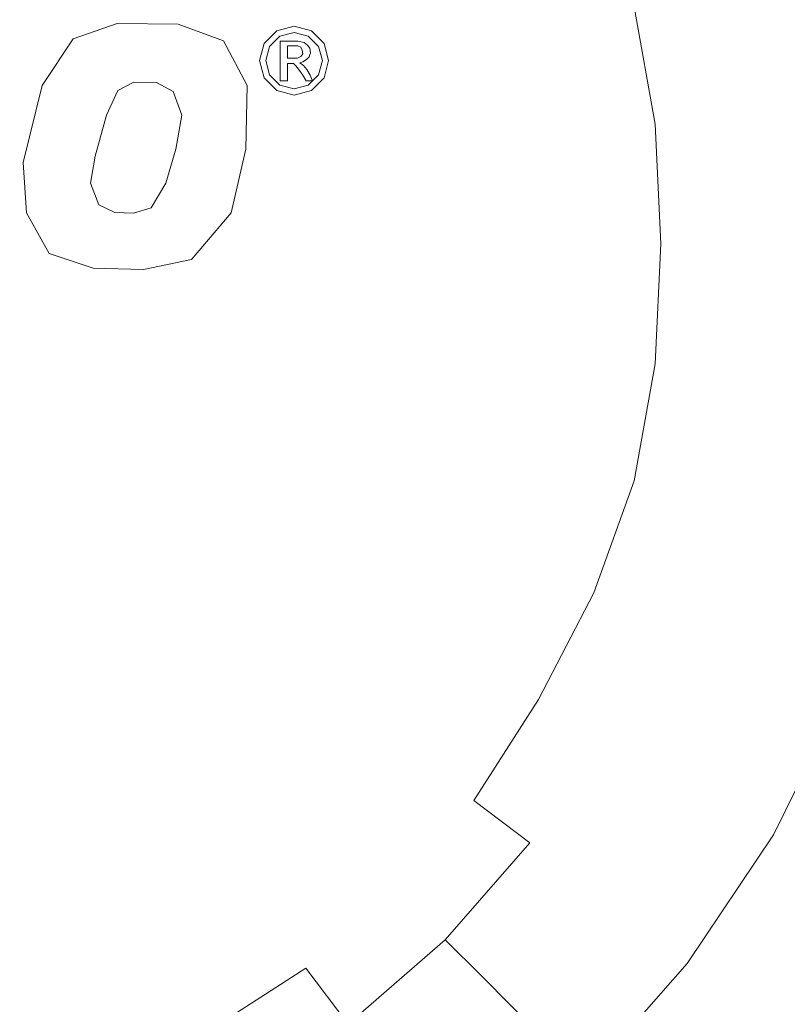
# Model space of a CAD drawing. Extents: x -105 to 105, y -191 to 0.
# Drawn here: x 4 to 16, y -81 to -66 of the extents above; entities that cross this region are included whole.
import ezdxf

# ---------------------------------------------------------------- set-up
doc = ezdxf.new("R2010")
doc.units = 0
doc.header["$LTSCALE"] = 500
doc.header["$MEASUREMENT"] = 0
doc.layers.add('CHROM', color=7, linetype='Continuous')
doc.layers.add('LOGO', color=7, linetype='Continuous')

msp = doc.modelspace()

# ---------------------------------------------------------------- linework, layer by layer
at = {"layer": 'CHROM', "lineweight": 0}
for points, invisible_edges in [([(-0.007, -69.284, 60.393), (2.828, -47.745, 60.393), (5.616, -48.302, 60.393), (-0.007, -69.284, 60.393)], 15), ([(-0.007, -69.284, 60.393), (5.616, -48.302, 60.393), (8.308, -49.213, 60.393), (-0.007, -69.284, 60.393)], 15), ([(-0.007, -69.284, 60.393), (8.308, -49.213, 60.393), (10.858, -50.466, 60.393), (-0.007, -69.284, 60.393)], 15), ([(-0.007, -69.284, 60.393), (10.858, -50.466, 60.393), (13.218, -52.048, 60.393), (-0.007, -69.284, 60.393)], 15), ([(-0.007, -69.284, 60.393), (13.218, -52.048, 60.393), (15.353, -53.924, 60.393), (-0.007, -69.284, 60.393)], 15), ([(-0.007, -69.284, 60.393), (15.353, -53.924, 60.393), (17.229, -56.059, 60.393), (-0.007, -69.284, 60.393)], 15), ([(-0.007, -69.284, 60.393), (17.229, -56.059, 60.393), (18.811, -58.42, 60.393), (-0.007, -69.284, 60.393)], 15), ([(-0.007, -69.284, 60.393), (18.811, -58.42, 60.393), (20.064, -60.97, 60.393), (-0.007, -69.284, 60.393)], 15), ([(13.662, -61.567, 80.623), (11.223, -60.125, 80.623), (11.111, -64.595, 80.632), (13.526, -65.932, 80.632)], 15), ([(-0.007, -69.284, 60.393), (20.064, -60.97, 60.393), (20.976, -63.662, 60.393), (-0.007, -69.284, 60.393)], 15), ([(15.861, -63.252, 80.623), (13.662, -61.567, 80.623), (13.526, -65.932, 80.632), (15.703, -67.494, 80.632)], 15), ([(5.747, -62.765, 80.632), (2.894, -62.294, 80.632), (2.864, -67.236, 80.632), (5.686, -67.668, 80.632)], 15), ([(5.747, -62.765, 80.632), (5.686, -67.668, 80.632), (8.411, -68.374, 80.632), (8.502, -63.535, 80.632)], 15), ([(15.861, -63.252, 80.623), (15.703, -67.494, 80.632), (17.6, -69.23, 80.632), (17.777, -65.125, 80.623)], 15), ([(4.554, -63.588, -18.693), (4.593, -66.396, -19.406), (-0.001, -66.396, -19.406), (-0.001, -63.588, -18.693)], 15), ([(8.861, -63.588, -18.695), (8.937, -66.395, -19.408), (4.593, -66.396, -19.406), (4.554, -63.588, -18.693)], 15), ([(8.502, -63.535, 80.632), (8.411, -68.374, 80.632), (10.993, -69.345, 80.632), (11.111, -64.595, 80.632)], 15), ([(8.861, -63.588, -18.695), (12.672, -63.587, -18.699), (12.781, -66.395, -19.412), (8.937, -66.395, -19.408)], 15), ([(12.672, -63.587, -18.699), (15.74, -63.584, -18.708), (15.875, -66.394, -19.421), (12.781, -66.395, -19.412)], 15), ([(17.816, -63.58, -18.722), (17.968, -66.391, -19.436), (15.875, -66.394, -19.421), (15.74, -63.584, -18.708)], 15), ([(-0.007, -69.284, 60.393), (20.976, -63.662, 60.393), (21.532, -66.449, 60.393), (-0.007, -69.284, 60.393)], 15), ([(6.737, -63.789, 53.229), (4.482, -64.802, 53.984), (4.433, -66.725, 54.31), (7.098, -65.186, 53.378)], 15), ([(13.916, -65.556, 49.866), (13.279, -63.795, 49.879), (11.919, -64.374, 51.142), (12.544, -65.924, 51.11)], 15), ([(8.128, -66.198, 53.229), (10.131, -65.142, 52.27), (9.313, -63.908, 52.335), (7.098, -65.186, 53.378)], 15), ([(10.759, -66.402, 52.206), (12.544, -65.924, 51.11), (11.919, -64.374, 51.142), (10.131, -65.142, 52.27)], 15), ([(13.526, -65.932, 80.632), (11.111, -64.595, 80.632), (10.993, -69.345, 80.632), (13.382, -70.572, 80.632)], 15), ([(4.482, -64.802, 53.984), (2.559, -64.851, 54.31), (-0.001, -69.285, 55.405), (4.433, -66.725, 54.31)], 15), ([(15.738, -65.068, 47.018), (16.156, -67.159, 47.018), (16.783, -67.076, 45.453), (16.349, -64.904, 45.453)], 15), ([(8.128, -66.198, 53.229), (7.098, -65.186, 53.378), (4.433, -66.725, 54.31), (6.123, -67.644, 53.984)], 15), ([(9.198, -66.82, 52.904), (10.759, -66.402, 52.206), (10.131, -65.142, 52.27), (8.128, -66.198, 53.229)], 15), ([(14.953, -65.278, 48.495), (15.34, -67.264, 48.499), (16.156, -67.159, 47.018), (15.738, -65.068, 47.018)], 15), ([(14.953, -65.278, 48.495), (13.916, -65.556, 49.866), (14.245, -67.4, 49.879), (15.34, -67.264, 48.499)], 13), ([(13.916, -65.556, 49.866), (12.544, -65.924, 51.11), (12.778, -67.578, 51.142), (14.245, -67.4, 49.879)], 15), ([(10.759, -66.402, 52.206), (10.846, -67.807, 52.27), (12.778, -67.578, 51.142), (12.544, -65.924, 51.11)], 15), ([(15.703, -67.494, 80.632), (13.526, -65.932, 80.632), (13.382, -70.572, 80.632), (15.536, -72.004, 80.632)], 15), ([(9.198, -66.82, 52.904), (8.128, -66.198, 53.229), (6.123, -67.644, 53.984), (8.583, -67.894, 53.229)], 15), ([(4.593, -66.396, -19.406), (4.618, -69.237, -19.66), (-0.001, -69.237, -19.66), (-0.001, -66.396, -19.406)], 15), ([(8.937, -66.395, -19.408), (8.987, -69.237, -19.662), (4.618, -69.237, -19.66), (4.593, -66.396, -19.406)], 15), ([(9.198, -66.82, 52.904), (8.583, -67.894, 53.229), (10.846, -67.807, 52.27), (10.759, -66.402, 52.206)], 15), ([(8.937, -66.395, -19.408), (12.781, -66.395, -19.412), (12.852, -69.237, -19.666), (8.987, -69.237, -19.662)], 15), ([(12.781, -66.395, -19.412), (15.875, -66.394, -19.421), (15.962, -69.237, -19.675), (12.852, -69.237, -19.666)], 15), ([(17.968, -66.391, -19.436), (18.066, -69.237, -19.69), (15.962, -69.237, -19.675), (15.875, -66.394, -19.421)], 15), ([(-0.007, -69.284, 60.393), (21.532, -66.449, 60.393), (21.722, -69.284, 60.393), (-0.007, -69.284, 60.393)], 15), ([(6.123, -67.644, 53.984), (4.433, -66.725, 54.31), (-0.001, -69.285, 55.405), (5.119, -69.285, 54.31)], 15), ([(15.34, -67.264, 48.499), (15.466, -69.285, 48.502), (16.298, -69.285, 47.018), (16.156, -67.159, 47.018)], 15), ([(16.156, -67.159, 47.018), (16.298, -69.285, 47.018), (16.931, -69.285, 45.453), (16.783, -67.076, 45.453)], 15), ([(5.624, -72.57, 80.632), (5.686, -67.668, 80.632), (2.864, -67.236, 80.632), (2.833, -72.178, 80.632)], 15), ([(15.34, -67.264, 48.499), (14.245, -67.4, 49.879), (14.333, -69.285, 49.892), (15.466, -69.285, 48.502)], 13), ([(14.245, -67.4, 49.879), (12.778, -67.578, 51.142), (12.797, -69.285, 51.174), (14.333, -69.285, 49.892)], 15), ([(15.703, -67.494, 80.632), (15.536, -72.004, 80.632), (17.412, -73.595, 80.632), (17.6, -69.23, 80.632)], 15), ([(8.583, -67.894, 53.229), (6.123, -67.644, 53.984), (5.119, -69.285, 54.31), (8.197, -69.285, 53.378)], 15), ([(5.624, -72.57, 80.632), (8.321, -73.213, 80.632), (8.411, -68.374, 80.632), (5.686, -67.668, 80.632)], 15), ([(10.846, -67.807, 52.27), (10.754, -69.285, 52.335), (12.797, -69.285, 51.174), (12.778, -67.578, 51.142)], 15), ([(8.583, -67.894, 53.229), (8.197, -69.285, 53.378), (10.754, -69.285, 52.335), (10.846, -67.807, 52.27)], 15), ([(8.321, -73.213, 80.632), (10.875, -74.096, 80.632), (10.993, -69.345, 80.632), (8.411, -68.374, 80.632)], 15), ([(-0.007, -69.284, 60.393), (21.532, -72.119, 60.393), (20.976, -74.906, 60.393), (-0.007, -69.284, 60.393)], 15), ([(-0.007, -69.284, 60.393), (20.976, -74.906, 60.393), (20.064, -77.599, 60.393), (-0.007, -69.284, 60.393)], 15), ([(-0.007, -69.284, 60.393), (20.064, -77.599, 60.393), (18.811, -80.149, 60.393), (-0.007, -69.284, 60.393)], 15), ([(-0.007, -69.284, 60.393), (10.858, -88.102, 60.393), (8.308, -89.355, 60.393), (-0.007, -69.284, 60.393)], 15), ([(-0.007, -69.284, 60.393), (8.308, -89.355, 60.393), (5.615, -90.266, 60.393), (-0.007, -69.284, 60.393)], 15), ([(-0.007, -69.284, 60.393), (5.615, -90.266, 60.393), (2.828, -90.823, 60.393), (-0.007, -69.284, 60.393)], 15), ([(-0.007, -69.284, 60.393), (18.811, -80.149, 60.393), (17.229, -82.509, 60.393), (-0.007, -69.284, 60.393)], 15), ([(-0.007, -69.284, 60.393), (17.229, -82.509, 60.393), (15.353, -84.644, 60.393), (-0.007, -69.284, 60.393)], 15), ([(-0.007, -69.284, 60.393), (15.353, -84.644, 60.393), (13.218, -86.52, 60.393), (-0.007, -69.284, 60.393)], 15), ([(-0.007, -69.284, 60.393), (13.218, -86.52, 60.393), (10.858, -88.102, 60.393), (-0.007, -69.284, 60.393)], 15), ([(-0.007, -69.284, 60.393), (21.722, -69.284, 60.393), (21.532, -72.119, 60.393), (-0.007, -69.284, 60.393)], 15), ([(4.661, -72.058, -19.406), (-0.001, -72.058, -19.406), (-0.001, -69.237, -19.66), (4.618, -69.237, -19.66)], 15), ([(4.482, -73.768, 53.984), (4.433, -71.845, 54.31), (-0.001, -69.285, 55.405), (2.559, -73.719, 54.31)], 15), ([(6.123, -70.926, 53.984), (5.119, -69.285, 54.31), (-0.001, -69.285, 55.405), (4.433, -71.845, 54.31)], 15), ([(9.069, -72.058, -19.408), (4.661, -72.058, -19.406), (4.618, -69.237, -19.66), (8.987, -69.237, -19.662)], 15), ([(8.583, -70.676, 53.229), (8.197, -69.285, 53.378), (5.119, -69.285, 54.31), (6.123, -70.926, 53.984)], 15), ([(8.583, -70.676, 53.229), (10.846, -70.763, 52.27), (10.754, -69.285, 52.335), (8.197, -69.285, 53.378)], 15), ([(9.069, -72.058, -19.408), (8.987, -69.237, -19.662), (12.852, -69.237, -19.666), (12.968, -72.059, -19.412)], 15), ([(10.846, -70.763, 52.27), (12.778, -70.992, 51.142), (12.797, -69.285, 51.174), (10.754, -69.285, 52.335)], 15), ([(13.238, -75.211, 80.632), (13.382, -70.572, 80.632), (10.993, -69.345, 80.632), (10.875, -74.096, 80.632)], 15), ([(14.245, -71.17, 49.879), (14.333, -69.285, 49.892), (12.797, -69.285, 51.174), (12.778, -70.992, 51.142)], 15), ([(12.968, -72.059, -19.412), (12.852, -69.237, -19.666), (15.962, -69.237, -19.675), (16.104, -72.061, -19.421)], 15), ([(15.34, -71.306, 48.499), (15.466, -69.285, 48.502), (14.333, -69.285, 49.892), (14.245, -71.17, 49.879)], 11), ([(15.34, -71.306, 48.499), (16.156, -71.411, 47.018), (16.298, -69.285, 47.018), (15.466, -69.285, 48.502)], 15), ([(18.223, -72.063, -19.436), (16.104, -72.061, -19.421), (15.962, -69.237, -19.675), (18.066, -69.237, -19.69)], 15), ([(16.156, -71.411, 47.018), (16.783, -71.494, 45.453), (16.931, -69.285, 45.453), (16.298, -69.285, 47.018)], 15), ([(15.369, -76.514, 80.632), (15.536, -72.004, 80.632), (13.382, -70.572, 80.632), (13.238, -75.211, 80.632)], 15), ([(9.198, -71.75, 52.904), (8.583, -70.676, 53.229), (6.123, -70.926, 53.984), (8.128, -72.372, 53.229)], 15), ([(9.198, -71.75, 52.904), (10.759, -72.168, 52.206), (10.846, -70.763, 52.27), (8.583, -70.676, 53.229)], 15), ([(10.759, -72.168, 52.206), (12.544, -72.646, 51.11), (12.778, -70.992, 51.142), (10.846, -70.763, 52.27)], 15), ([(8.128, -72.372, 53.229), (6.123, -70.926, 53.984), (4.433, -71.845, 54.31), (7.098, -73.384, 53.378)], 15), ([(13.916, -73.014, 49.866), (14.245, -71.17, 49.879), (12.778, -70.992, 51.142), (12.544, -72.646, 51.11)], 15), ([(14.953, -73.292, 48.495), (15.34, -71.306, 48.499), (14.245, -71.17, 49.879), (13.916, -73.014, 49.866)], 11), ([(14.953, -73.292, 48.495), (15.738, -73.502, 47.018), (16.156, -71.411, 47.018), (15.34, -71.306, 48.499)], 15), ([(15.738, -73.502, 47.018), (16.349, -73.666, 45.453), (16.783, -71.494, 45.453), (16.156, -71.411, 47.018)], 15), ([(6.737, -74.781, 53.229), (7.098, -73.384, 53.378), (4.433, -71.845, 54.31), (4.482, -73.768, 53.984)], 15), ([(9.198, -71.75, 52.904), (8.128, -72.372, 53.229), (10.131, -73.428, 52.27), (10.759, -72.168, 52.206)], 15), ([(15.369, -76.514, 80.632), (17.224, -77.96, 80.632), (17.412, -73.595, 80.632), (15.536, -72.004, 80.632)], 15), ([(4.717, -74.832, -18.749), (-0.001, -74.831, -18.754), (-0.001, -72.058, -19.406), (4.661, -72.058, -19.406)], 15), ([(5.553, -77.793, 80.632), (5.624, -72.57, 80.632), (2.833, -72.178, 80.632), (2.797, -77.441, 80.632)], 15), ([(9.178, -74.834, -18.739), (4.717, -74.832, -18.749), (4.661, -72.058, -19.406), (9.069, -72.058, -19.408)], 15), ([(9.178, -74.834, -18.739), (9.069, -72.058, -19.408), (12.968, -72.059, -19.412), (13.122, -74.837, -18.729)], 15), ([(10.759, -72.168, 52.206), (10.131, -73.428, 52.27), (11.919, -74.196, 51.142), (12.544, -72.646, 51.11)], 15), ([(13.122, -74.837, -18.729), (12.968, -72.059, -19.412), (16.104, -72.061, -19.421), (16.291, -74.841, -18.724)], 15), ([(18.428, -74.845, -18.729), (16.291, -74.841, -18.724), (16.104, -72.061, -19.421), (18.223, -72.063, -19.436)], 15), ([(8.128, -72.372, 53.229), (7.098, -73.384, 53.378), (9.313, -74.662, 52.335), (10.131, -73.428, 52.27)], 15), ([(5.553, -77.793, 80.632), (8.216, -78.368, 80.632), (8.321, -73.213, 80.632), (5.624, -72.57, 80.632)], 15), ([(13.916, -73.014, 49.866), (12.544, -72.646, 51.11), (11.919, -74.196, 51.142), (13.279, -74.775, 49.879)], 15), ([(14.953, -73.292, 48.495), (13.916, -73.014, 49.866), (13.279, -74.775, 49.879), (14.296, -75.204, 48.499)], 13), ([(8.216, -78.368, 80.632), (10.738, -79.159, 80.632), (10.875, -74.096, 80.632), (8.321, -73.213, 80.632)], 15), ([(6.737, -74.781, 53.229), (8.653, -75.988, 52.27), (9.313, -74.662, 52.335), (7.098, -73.384, 53.378)], 15), ([(14.953, -73.292, 48.495), (14.296, -75.204, 48.499), (15.054, -75.521, 47.018), (15.738, -73.502, 47.018)], 15), ([(10.131, -73.428, 52.27), (9.313, -74.662, 52.335), (11.082, -75.683, 51.174), (11.919, -74.196, 51.142)], 15), ([(15.738, -73.502, 47.018), (15.054, -75.521, 47.018), (15.639, -75.763, 45.453), (16.349, -73.666, 45.453)], 15), ([(5.496, -76.023, 53.229), (4.482, -73.768, 53.984), (2.559, -73.719, 54.31), (4.098, -76.384, 53.378)], 15), ([(16.867, -73.805, 43.822), (16.349, -73.666, 45.453), (15.639, -75.763, 45.453), (16.135, -75.969, 43.822)], 15), ([(6.733, -76.019, 52.904), (6.737, -74.781, 53.229), (4.482, -73.768, 53.984), (5.496, -76.023, 53.229)], 15), ([(17.287, -73.917, 42.239), (16.867, -73.805, 43.822), (16.135, -75.969, 43.822), (16.536, -76.135, 42.239)], 15), ([(13.072, -80.158, 80.632), (13.238, -75.211, 80.632), (10.875, -74.096, 80.632), (10.738, -79.159, 80.632)], 15), ([(13.279, -74.775, 49.879), (11.919, -74.196, 51.142), (11.082, -75.683, 51.174), (12.413, -76.452, 49.892)], 15), ([(6.733, -76.019, 52.904), (7.876, -77.162, 52.206), (8.653, -75.988, 52.27), (6.737, -74.781, 53.229)], 15), ([(8.653, -75.988, 52.27), (10.212, -77.152, 51.142), (11.082, -75.683, 51.174), (9.313, -74.662, 52.335)], 15), ([(14.296, -75.204, 48.499), (13.279, -74.775, 49.879), (12.413, -76.452, 49.892), (13.394, -77.018, 48.502)], 13), ([(4.717, -74.832, -18.749), (4.784, -77.529, -17.794), (-0.001, -77.525, -17.814), (-0.001, -74.831, -18.754)], 15), ([(9.178, -74.834, -18.739), (9.308, -77.536, -17.748), (4.784, -77.529, -17.794), (4.717, -74.832, -18.749)], 15), ([(9.178, -74.834, -18.739), (13.122, -74.837, -18.729), (13.305, -77.545, -17.694), (9.308, -77.536, -17.748)], 15), ([(13.122, -74.837, -18.729), (16.291, -74.841, -18.724), (16.514, -77.552, -17.647), (13.305, -77.545, -17.694)], 15), ([(18.428, -74.845, -18.729), (18.672, -77.556, -17.623), (16.514, -77.552, -17.647), (16.291, -74.841, -18.724)], 15), ([(15.175, -81.324, 80.632), (15.369, -76.514, 80.632), (13.238, -75.211, 80.632), (13.072, -80.158, 80.632)], 15), ([(14.296, -75.204, 48.499), (13.394, -77.018, 48.502), (14.114, -77.434, 47.018), (15.054, -75.521, 47.018)], 15), ([(15.054, -75.521, 47.018), (14.114, -77.434, 47.018), (14.663, -77.75, 45.453), (15.639, -75.763, 45.453)], 15), ([(11.394, -78.04, 49.879), (12.413, -76.452, 49.892), (11.082, -75.683, 51.174), (10.212, -77.152, 51.142)], 15), ([(16.135, -75.969, 43.822), (15.639, -75.763, 45.453), (14.663, -77.75, 45.453), (15.127, -78.019, 43.822)], 15), ([(5.496, -76.023, 53.229), (4.098, -76.384, 53.378), (5.376, -78.598, 52.335), (6.702, -77.939, 52.27)], 15), ([(6.733, -76.019, 52.904), (5.496, -76.023, 53.229), (6.702, -77.939, 52.27), (7.876, -77.162, 52.206)], 15), ([(7.876, -77.162, 52.206), (9.183, -78.468, 51.11), (10.212, -77.152, 51.142), (8.653, -75.988, 52.27)], 15), ([(16.536, -76.135, 42.239), (16.135, -75.969, 43.822), (15.127, -78.019, 43.822), (15.504, -78.236, 42.239)], 15), ([(16.536, -76.135, 42.239), (15.504, -78.236, 42.239), (15.786, -78.399, 40.819), (16.837, -76.26, 40.819)], 15), ([(16.837, -76.26, 40.819), (15.786, -78.399, 40.819), (15.97, -78.505, 39.676), (17.033, -76.341, 39.676)], 15), ([(17.117, -76.376, 38.926), (17.033, -76.341, 39.676), (15.97, -78.505, 39.676), (16.049, -78.551, 38.926)], 15), ([(3.086, -77.414, 53.229), (4.142, -79.417, 52.27), (5.376, -78.598, 52.335), (4.098, -76.384, 53.378)], 15), ([(12.274, -78.706, 48.499), (13.394, -77.018, 48.502), (12.413, -76.452, 49.892), (11.394, -78.04, 49.879)], 11), ([(15.175, -81.324, 80.632), (17.007, -82.618, 80.632), (17.224, -77.96, 80.632), (15.369, -76.514, 80.632)], 15), ([(17.138, -76.384, 38.48), (17.117, -76.376, 38.926), (16.049, -78.551, 38.926), (16.068, -78.562, 38.48)], 15), ([(17.138, -76.384, 38.48), (16.068, -78.562, 38.48), (16.072, -78.564, 38.25), (17.142, -76.386, 38.25)], 15), ([(17.142, -76.386, 38.25), (16.072, -78.564, 38.25), (16.105, -78.583, 38.149), (17.178, -76.401, 38.149)], 11), ([(17.293, -76.449, 38.088), (17.178, -76.401, 38.149), (16.105, -78.583, 38.149), (16.213, -78.646, 38.088)], 15), ([(17.49, -76.53, 38.057), (17.293, -76.449, 38.088), (16.213, -78.646, 38.088), (16.398, -78.752, 38.057)], 15), ([(12.274, -78.706, 48.499), (12.928, -79.204, 47.018), (14.114, -77.434, 47.018), (13.394, -77.018, 48.502)], 15), ([(7.876, -77.162, 52.206), (6.702, -77.939, 52.27), (7.867, -79.498, 51.142), (9.183, -78.468, 51.11)], 15), ([(10.187, -79.472, 49.866), (11.394, -78.04, 49.879), (10.212, -77.152, 51.142), (9.183, -78.468, 51.11)], 15), ([(5.553, -77.793, 80.632), (2.797, -77.441, 80.632), (2.751, -83.349, 80.632), (5.463, -83.655, 80.632)], 15), ([(12.928, -79.204, 47.018), (13.43, -79.589, 45.453), (14.663, -77.75, 45.453), (14.114, -77.434, 47.018)], 15), ([(4.784, -77.529, -17.794), (4.859, -80.12, -16.644), (-0.001, -80.112, -16.696), (-0.001, -77.525, -17.814)], 15), ([(9.308, -77.536, -17.748), (9.452, -80.138, -16.528), (4.859, -80.12, -16.644), (4.784, -77.529, -17.794)], 15), ([(9.308, -77.536, -17.748), (13.305, -77.545, -17.694), (13.509, -80.157, -16.386), (9.452, -80.138, -16.528)], 15), ([(13.305, -77.545, -17.694), (16.514, -77.552, -17.647), (16.762, -80.17, -16.255), (13.509, -80.157, -16.386)], 15), ([(13.856, -79.916, 43.822), (15.127, -78.019, 43.822), (14.663, -77.75, 45.453), (13.43, -79.589, 45.453)], 15), ([(5.553, -77.793, 80.632), (5.463, -83.655, 80.632), (8.083, -84.157, 80.632), (8.216, -78.368, 80.632)], 15), ([(6.702, -77.939, 52.27), (5.376, -78.598, 52.335), (6.398, -80.368, 51.174), (7.867, -79.498, 51.142)], 15), ([(10.946, -80.232, 48.495), (12.274, -78.706, 48.499), (11.394, -78.04, 49.879), (10.187, -79.472, 49.866)], 13), ([(14.2, -80.181, 42.239), (15.504, -78.236, 42.239), (15.127, -78.019, 43.822), (13.856, -79.916, 43.822)], 15), ([(8.216, -78.368, 80.632), (8.083, -84.157, 80.632), (10.564, -84.847, 80.632), (10.738, -79.159, 80.632)], 15), ([(14.2, -80.181, 42.239), (14.459, -80.379, 40.819), (15.786, -78.399, 40.819), (15.504, -78.236, 42.239)], 15), ([(10.187, -79.472, 49.866), (9.183, -78.468, 51.11), (7.867, -79.498, 51.142), (8.755, -80.68, 49.879)], 15), ([(14.459, -80.379, 40.819), (14.627, -80.508, 39.676), (15.97, -78.505, 39.676), (15.786, -78.399, 40.819)], 15), ([(14.699, -80.563, 38.926), (16.049, -78.551, 38.926), (15.97, -78.505, 39.676), (14.627, -80.508, 39.676)], 15), ([(4.142, -79.417, 52.27), (4.91, -81.205, 51.142), (6.398, -80.368, 51.174), (5.376, -78.598, 52.335)], 15), ([(14.717, -80.577, 38.48), (16.068, -78.562, 38.48), (16.049, -78.551, 38.926), (14.699, -80.563, 38.926)], 15), ([(14.717, -80.577, 38.48), (14.721, -80.58, 38.25), (16.072, -78.564, 38.25), (16.068, -78.562, 38.48)], 15), ([(14.721, -80.58, 38.25), (14.751, -80.603, 38.149), (16.105, -78.583, 38.149), (16.072, -78.564, 38.25)], 13), ([(14.85, -80.679, 38.088), (16.213, -78.646, 38.088), (16.105, -78.583, 38.149), (14.751, -80.603, 38.149)], 15), ([(15.02, -80.809, 38.057), (16.398, -78.752, 38.057), (16.213, -78.646, 38.088), (14.85, -80.679, 38.088)], 15), ([(10.946, -80.232, 48.495), (11.52, -80.806, 47.018), (12.928, -79.204, 47.018), (12.274, -78.706, 48.499)], 6), ([(15.02, -80.809, 38.057), (15.262, -80.996, 38.047), (16.663, -78.906, 38.047), (16.398, -78.752, 38.057)], 15), ([(15.262, -80.996, 38.047), (15.582, -81.24, 38.047), (17.012, -79.107, 38.047), (16.663, -78.906, 38.047)], 15), ([(15.98, -81.546, 38.047), (17.446, -79.358, 38.047), (17.012, -79.107, 38.047), (15.582, -81.24, 38.047)], 15), ([(13.072, -80.158, 80.632), (10.738, -79.159, 80.632), (10.564, -84.847, 80.632), (12.86, -85.718, 80.632)], 15), ([(11.52, -80.806, 47.018), (11.968, -81.253, 45.453), (13.43, -79.589, 45.453), (12.928, -79.204, 47.018)], 14), ([(2.882, -80.045, 52.206), (3.36, -81.83, 51.11), (4.91, -81.205, 51.142), (4.142, -79.417, 52.27)], 15), ([(16.404, -81.872, 38.039), (17.91, -79.625, 38.039), (17.446, -79.358, 38.047), (15.98, -81.546, 38.047)], 15), ([(8.755, -80.68, 49.879), (7.867, -79.498, 51.142), (6.398, -80.368, 51.174), (7.166, -81.698, 49.892)], 15), ([(10.946, -80.232, 48.495), (10.187, -79.472, 49.866), (8.755, -80.68, 49.879), (9.42, -81.56, 48.499)], 3), ([(12.347, -81.633, 43.822), (13.856, -79.916, 43.822), (13.43, -79.589, 45.453), (11.968, -81.253, 45.453)], 7), ([(12.655, -81.94, 42.239), (14.2, -80.181, 42.239), (13.856, -79.916, 43.822), (12.347, -81.633, 43.822)], 7), ([(4.939, -82.578, -15.405), (-0.001, -82.562, -15.508), (-0.001, -80.112, -16.696), (4.859, -80.12, -16.644)], 15), ([(9.606, -82.612, -15.172), (4.939, -82.578, -15.405), (4.859, -80.12, -16.644), (9.452, -80.138, -16.528)], 15), ([(10.946, -80.232, 48.495), (9.42, -81.56, 48.499), (9.919, -82.213, 47.018), (11.52, -80.806, 47.018)], 15), ([(9.606, -82.612, -15.172), (9.452, -80.138, -16.528), (13.509, -80.157, -16.386), (13.726, -82.648, -14.883)], 15), ([(12.655, -81.94, 42.239), (12.885, -82.171, 40.819), (14.459, -80.379, 40.819), (14.2, -80.181, 42.239)], 14), ([(15.175, -81.324, 80.632), (13.072, -80.158, 80.632), (12.86, -85.718, 80.632), (14.929, -86.735, 80.632)], 15), ([(13.726, -82.648, -14.883), (13.509, -80.157, -16.386), (16.762, -80.17, -16.255), (17.025, -82.671, -14.613)], 15), ([(5.489, -82.565, 49.879), (7.166, -81.698, 49.892), (6.398, -80.368, 51.174), (4.91, -81.205, 51.142)], 15), ([(12.885, -82.171, 40.819), (13.035, -82.32, 39.676), (14.627, -80.508, 39.676), (14.459, -80.379, 40.819)], 14), ([(13.099, -82.385, 38.926), (14.699, -80.563, 38.926), (14.627, -80.508, 39.676), (13.035, -82.32, 39.676)], 7), ([(9.42, -81.56, 48.499), (8.755, -80.68, 49.879), (7.166, -81.698, 49.892), (7.732, -82.68, 48.502)], 13), ([(13.115, -82.4, 38.48), (14.717, -80.577, 38.48), (14.699, -80.563, 38.926), (13.099, -82.385, 38.926)], 7), ([(13.115, -82.4, 38.48), (13.118, -82.404, 38.25), (14.721, -80.58, 38.25), (14.717, -80.577, 38.48)], 14), ([(13.118, -82.404, 38.25), (13.146, -82.431, 38.149), (14.751, -80.603, 38.149), (14.721, -80.58, 38.25)], 12), ([(13.234, -82.519, 38.088), (14.85, -80.679, 38.088), (14.751, -80.603, 38.149), (13.146, -82.431, 38.149)], 15), ([(13.385, -82.67, 38.057), (15.02, -80.809, 38.057), (14.85, -80.679, 38.088), (13.234, -82.519, 38.088)], 15), ([(11.52, -80.806, 47.018), (9.919, -82.213, 47.018), (10.304, -82.715, 45.453), (11.968, -81.253, 45.453)], 15), ([(13.385, -82.67, 38.057), (13.601, -82.887, 38.047), (15.262, -80.996, 38.047), (15.02, -80.809, 38.057)], 15), ([(13.601, -82.887, 38.047), (13.885, -83.171, 38.047), (15.582, -81.24, 38.047), (15.262, -80.996, 38.047)], 15), ([(3.728, -83.201, 49.866), (5.489, -82.565, 49.879), (4.91, -81.205, 51.142), (3.36, -81.83, 51.11)], 15), ([(14.24, -83.526, 38.047), (15.98, -81.546, 38.047), (15.582, -81.24, 38.047), (13.885, -83.171, 38.047)], 15)]:
    msp.add_3dface(points, dxfattribs=dict(at, invisible_edges=invisible_edges))
at = {"layer": 'LOGO', "lineweight": 0}
for points, invisible_edges in [([(5.784, -65.817, 80.964), (5.092, -66.06, 80.964), (5.795, -66.872, 80.964), (6.05, -66.743, 80.964)], 10), ([(5.784, -65.817, 80.964), (6.05, -66.743, 80.964), (6.405, -66.748, 80.964), (6.745, -65.828, 80.964)], 5), ([(6.745, -65.828, 80.964), (6.405, -66.748, 80.964), (6.668, -66.889, 80.964), (7.46, -66.093, 80.964)], 5), ([(8.096, -66.13, 80.964), (8.182, -66.18, 80.964), (8.345, -66.017, 80.964), (8.295, -65.931, 80.964)], 5), ([(8.567, -65.958, 80.964), (8.567, -65.858, 80.964), (8.295, -65.931, 80.964), (8.345, -66.017, 80.964)], 5), ([(8.567, -65.858, 80.964), (8.567, -65.958, 80.964), (8.789, -66.017, 80.964), (8.839, -65.931, 80.964)], 5), ([(8.839, -65.931, 80.964), (8.789, -66.017, 80.964), (8.952, -66.18, 80.964), (9.039, -66.13, 80.964)], 5), ([(4.607, -66.794, 80.964), (5.616, -67.262, 80.964), (5.795, -66.872, 80.964), (5.092, -66.06, 80.964)], 5), ([(7.46, -66.093, 80.964), (6.668, -66.889, 80.964), (6.804, -67.262, 80.964), (7.829, -66.794, 80.964)], 5), ([(8.023, -66.402, 80.964), (8.123, -66.402, 80.964), (8.182, -66.18, 80.964), (8.096, -66.13, 80.964)], 5), ([(8.351, -66.167, 80.964), (8.466, -66.167, 80.964), (8.466, -66.096, 80.964), (8.351, -66.096, 80.964)], 3), ([(8.466, -66.096, 80.964), (8.466, -66.167, 80.964), (8.627, -66.167, 80.964), (8.627, -66.096, 80.964)], 5), ([(8.627, -66.096, 80.964), (8.627, -66.167, 80.964), (8.672, -66.188, 80.964), (8.725, -66.116, 80.964)], 5), ([(8.672, -66.188, 80.964), (8.697, -66.239, 80.964), (8.78, -66.156, 80.964), (8.725, -66.116, 80.964)], 10), ([(9.039, -66.13, 80.964), (8.952, -66.18, 80.964), (9.012, -66.402, 80.964), (9.111, -66.402, 80.964)], 5), ([(8.351, -66.362, 80.964), (8.466, -66.362, 80.964), (8.466, -66.167, 80.964), (8.351, -66.167, 80.964)], 5), ([(8.813, -66.207, 80.964), (8.78, -66.156, 80.964), (8.697, -66.239, 80.964), (8.813, -66.207, 80.964)], 14), ([(8.697, -66.239, 80.964), (8.825, -66.278, 80.964), (8.813, -66.207, 80.964), (8.697, -66.239, 80.964)], 13), ([(8.703, -66.296, 80.964), (8.805, -66.343, 80.964), (8.825, -66.278, 80.964), (8.697, -66.239, 80.964)], 5), ([(8.096, -66.674, 80.964), (8.182, -66.625, 80.964), (8.123, -66.402, 80.964), (8.023, -66.402, 80.964)], 5), ([(8.351, -66.445, 80.964), (8.466, -66.445, 80.964), (8.466, -66.362, 80.964), (8.351, -66.362, 80.964)], 7), ([(8.351, -66.722, 80.964), (8.466, -66.722, 80.964), (8.466, -66.445, 80.964), (8.351, -66.445, 80.964)], 4), ([(8.466, -66.362, 80.964), (8.466, -66.445, 80.964), (8.556, -66.445, 80.964), (8.556, -66.362, 80.964)], 5), ([(8.556, -66.362, 80.964), (8.556, -66.445, 80.964), (8.657, -66.434, 80.964), (8.621, -66.363, 80.964)], 7), ([(8.556, -66.445, 80.964), (8.593, -66.483, 80.964), (8.716, -66.476, 80.964), (8.657, -66.434, 80.964)], 10), ([(8.621, -66.363, 80.964), (8.657, -66.434, 80.964), (8.703, -66.421, 80.964), (8.674, -66.335, 80.964)], 5), ([(8.674, -66.335, 80.964), (8.703, -66.421, 80.964), (8.764, -66.386, 80.964), (8.703, -66.296, 80.964)], 5), ([(8.703, -66.296, 80.964), (8.764, -66.386, 80.964), (8.805, -66.343, 80.964), (8.703, -66.296, 80.964)], 13), ([(9.111, -66.402, 80.964), (9.012, -66.402, 80.964), (8.952, -66.625, 80.964), (9.039, -66.674, 80.964)], 5), ([(8.593, -66.483, 80.964), (8.638, -66.534, 80.964), (8.769, -66.54, 80.964), (8.716, -66.476, 80.964)], 10), ([(8.638, -66.534, 80.964), (8.706, -66.632, 80.964), (8.82, -66.628, 80.964), (8.769, -66.54, 80.964)], 10), ([(8.295, -66.874, 80.964), (8.345, -66.787, 80.964), (8.182, -66.625, 80.964), (8.096, -66.674, 80.964)], 5), ([(8.757, -66.722, 80.964), (8.855, -66.722, 80.964), (8.82, -66.628, 80.964), (8.706, -66.632, 80.964)], 4), ([(9.039, -66.674, 80.964), (8.952, -66.625, 80.964), (8.789, -66.787, 80.964), (8.839, -66.874, 80.964)], 5), ([(4.309, -68.002, 80.964), (5.438, -67.904, 80.964), (5.616, -67.262, 80.964), (4.607, -66.794, 80.964)], 5), ([(7.829, -66.794, 80.964), (6.804, -67.262, 80.964), (6.706, -67.794, 80.964), (7.81, -67.795, 80.964)], 5), ([(8.567, -66.947, 80.964), (8.567, -66.847, 80.964), (8.345, -66.787, 80.964), (8.295, -66.874, 80.964)], 5), ([(8.839, -66.874, 80.964), (8.789, -66.787, 80.964), (8.567, -66.847, 80.964), (8.567, -66.947, 80.964)], 5), ([(7.81, -67.795, 80.964), (6.706, -67.794, 80.964), (6.553, -68.327, 80.964), (7.58, -68.797, 80.964)], 5), ([(4.359, -68.797, 80.964), (5.365, -68.327, 80.964), (5.438, -67.904, 80.964), (4.309, -68.002, 80.964)], 5), ([(4.714, -69.438, 80.964), (5.496, -68.668, 80.964), (5.365, -68.327, 80.964), (4.359, -68.797, 80.964)], 5), ([(7.58, -68.797, 80.964), (6.553, -68.327, 80.964), (6.322, -68.717, 80.964), (6.957, -69.531, 80.964)], 5), ([(5.407, -69.668, 80.964), (5.751, -68.79, 80.964), (5.496, -68.668, 80.964), (4.714, -69.438, 80.964)], 5), ([(6.199, -69.687, 80.964), (6.957, -69.531, 80.964), (6.322, -68.717, 80.964), (6.043, -68.8, 80.964)], 10), ([(5.407, -69.668, 80.964), (6.199, -69.687, 80.964), (6.043, -68.8, 80.964), (5.751, -68.79, 80.964)], 10)]:
    msp.add_3dface(points, dxfattribs=dict(at, invisible_edges=invisible_edges))

doc.saveas('drawing.dxf')
